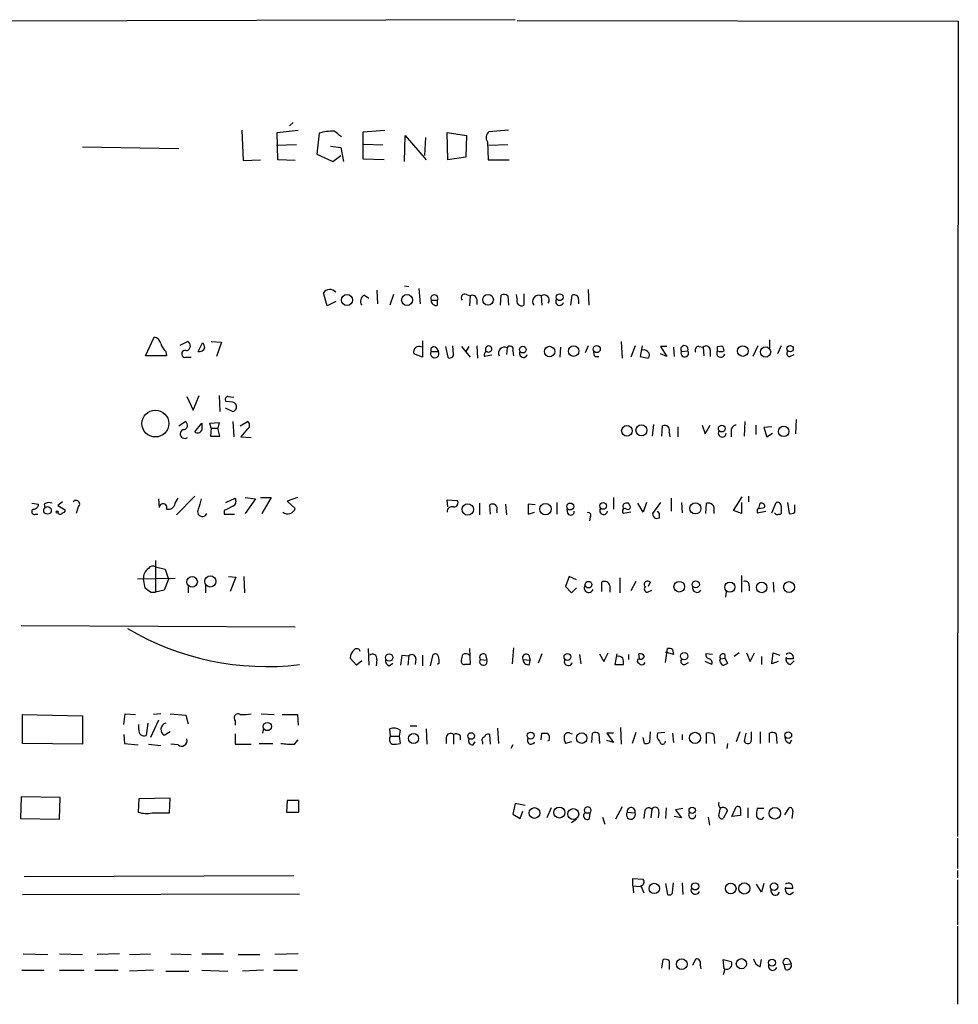
# Model space of a CAD drawing. Extents: x 7 to 1047, y 3 to 906.
# Drawn here: x 937 to 1047, y 741 to 857 of the extents above; entities that cross this region are included whole.
import ezdxf

# ---------------------------------------------------------------- set-up
doc = ezdxf.new("R2010")
doc.units = 0
doc.header["$MEASUREMENT"] = 0
doc.layers.add('MAIN', color=5, linetype='CONTINUOUS')

msp = doc.modelspace()

# ---------------------------------------------------------------- linework, layer by layer
at = {"layer": 'MAIN'}
for p, q in [((994.7487, 856.742), (900.0067, 856.488)), ((995.0027, 856.6573), (1046.6493, 856.5726)), ((1046.6493, 856.5726), (1046.5647, 761.0686)), ((968.3327, 844.296), (968.756, 844.7193)), ((962.7447, 843.788), (962.914, 840.232)), ((966.8933, 843.534), (969.3487, 843.788)), ((966.978, 840.3166), (966.8933, 843.534)), ((971.804, 843.4493), (971.55, 840.994)), ((976.9687, 843.6186), (979.5087, 843.788)), ((976.9687, 840.4013), (976.9687, 843.6186)), ((981.7947, 840.1473), (981.8793, 843.1953)), ((981.8793, 843.1953), (984.3347, 840.3166)), ((986.8747, 840.3166), (986.79, 843.534)), ((986.79, 843.534), (989.076, 843.1953)), ((989.076, 843.1953), (988.9913, 840.6553)), ((993.9867, 843.788), (991.7007, 843.6186)), ((944.118, 841.8406), (955.3787, 841.6713)), ((969.1793, 842.0946), (966.8087, 842.01)), ((973.1587, 841.9253), (974.344, 841.756)), ((977.0533, 842.1793), (979.2547, 842.0946)), ((984.25, 842.9413), (984.1653, 840.8246)), ((991.5313, 842.4333), (991.616, 840.3166)), ((993.902, 842.0946), (991.7007, 842.01)), ((971.55, 840.994), (973.4127, 840.1473)), ((973.4127, 840.1473), (974.344, 840.8246)), ((974.344, 841.756), (974.6827, 840.1473)), ((988.9913, 840.6553), (986.8747, 840.3166)), ((962.914, 840.232), (964.946, 840.3166)), ((969.01, 840.232), (966.978, 840.3166)), ((979.424, 840.3166), (976.9687, 840.4013)), ((991.616, 840.3166), (994.0713, 840.3166)), ((972.7353, 823.214), (972.312, 824.738)), ((978.5773, 825.0766), (978.662, 823.468)), ((980.5247, 824.5686), (980.1013, 823.2986)), ((981.7947, 825.5846), (982.3027, 825.5)), ((983.488, 825.246), (983.6573, 823.468)), ((989.076, 824.5686), (989.4993, 824.3993)), ((995.0027, 824.0606), (994.918, 824.5686)), ((995.7647, 824.6533), (995.7647, 823.2986)), ((1003.3, 825.1613), (1003.3847, 823.2986)), ((973.7513, 823.722), (972.7353, 823.214)), ((977.138, 824.484), (977.646, 824.1453)), ((984.9273, 823.8913), (985.6893, 823.8913)), ((985.6893, 823.2986), (985.6893, 823.8913)), ((989.4993, 824.3993), (989.4147, 823.214)), ((990.2613, 823.976), (990.2613, 823.3833)), ((993.0553, 823.2986), (993.14, 824.484)), ((993.902, 824.3993), (993.9867, 823.2986)), ((997.7967, 824.3993), (997.8813, 823.2986)), ((1001.268, 823.2986), (1001.4373, 824.484)), ((1002.1993, 823.976), (1002.1993, 823.468)), ((951.484, 817.372), (952.5, 819.5733)), ((955.548, 818.642), (956.3947, 819.0653)), ((957.6647, 817.88), (958.1727, 818.896)), ((959.1887, 819.0653), (960.374, 818.9806)), ((960.374, 818.9806), (959.7813, 817.2873)), ((983.9113, 819.15), (983.9113, 817.2026)), ((1007.1947, 819.0653), (1007.2793, 817.118)), ((1024.5513, 819.2346), (1024.5513, 818.3033)), ((953.8547, 817.88), (953.9393, 817.372)), ((983.9113, 817.2026), (982.8953, 817.626)), ((984.9273, 817.88), (985.774, 817.88)), ((985.52, 818.3033), (985.774, 817.88)), ((986.6207, 818.4726), (986.8747, 817.2026)), ((987.552, 817.5413), (987.4673, 818.5573)), ((988.4833, 818.4726), (989.4993, 817.2026)), ((989.33, 818.4726), (988.9913, 817.88)), ((990.2613, 818.5573), (990.346, 817.118)), ((991.2773, 818.2186), (991.2773, 817.7953)), ((993.8173, 818.3033), (993.7327, 817.5413)), ((994.4947, 817.9646), (994.5793, 817.372)), ((1000.0827, 818.388), (999.998, 817.2026)), ((1003.3, 818.5573), (1002.9613, 817.7106)), ((1008.8033, 818.5573), (1008.2953, 817.2026)), ((1009.65, 818.5573), (1009.396, 817.2873)), ((1012.5287, 818.4726), (1011.7667, 818.4726)), ((1011.7667, 818.4726), (1012.5287, 817.2873)), ((1012.5287, 817.2873), (1011.7667, 817.626)), ((1013.2907, 818.388), (1013.3753, 817.2873)), ((1014.222, 817.88), (1014.984, 817.9646)), ((1016.254, 818.4726), (1016.762, 818.388)), ((1016.762, 818.388), (1016.8467, 817.372)), ((1017.6087, 818.0493), (1017.6087, 817.2873)), ((1018.4553, 818.4726), (1018.9633, 818.5573)), ((1023.1967, 818.5573), (1022.604, 817.2873)), ((1025.906, 818.5573), (1025.4827, 817.626)), ((953.9393, 817.372), (951.484, 817.372)), ((956.2253, 817.2026), (956.818, 817.2026)), ((992.0393, 817.4566), (991.1927, 817.2873)), ((1004.1467, 817.2873), (1004.57, 817.2873)), ((1009.396, 817.2873), (1010.3273, 817.118)), ((1026.922, 817.2873), (1027.43, 817.5413)), ((956.31, 812.6306), (957.072, 811.022)), ((957.072, 811.022), (957.7493, 812.7153)), ((960.12, 812.7153), (960.2047, 810.8526)), ((961.7287, 811.9533), (960.882, 812.038)), ((961.136, 812.6306), (961.8133, 812.546)), ((960.7973, 811.276), (961.7287, 810.8526)), ((955.3787, 809.1593), (956.1407, 809.6673)), ((959.0193, 809.498), (960.12, 809.5826)), ((960.12, 809.5826), (959.9507, 808.9053)), ((961.7287, 809.6673), (961.8133, 807.8893)), ((962.5753, 809.1593), (963.422, 809.6673)), ((1021.6727, 809.6673), (1021.588, 807.974)), ((1027.684, 809.9213), (1027.5993, 808.228)), ((957.2413, 808.482), (958.088, 809.498)), ((959.1887, 808.9053), (959.0193, 809.498)), ((959.1887, 808.9053), (959.104, 807.974)), ((959.1887, 808.9053), (959.9507, 808.9053)), ((960.2047, 807.974), (959.9507, 808.9053)), ((963.422, 808.8206), (962.66, 807.8893)), ((1010.8353, 807.974), (1011.0047, 809.3286)), ((1011.936, 807.974), (1012.0207, 809.1593)), ((1012.7827, 808.3973), (1012.8673, 807.8893)), ((1013.7987, 809.0746), (1013.7987, 807.8893)), ((1016.6773, 809.244), (1017.016, 808.228)), ((1017.016, 808.228), (1017.6087, 809.244)), ((1020.064, 808.6513), (1020.064, 807.8893)), ((1022.9427, 809.244), (1022.9427, 808.1433)), ((1024.8053, 809.0746), (1023.874, 808.99)), ((1023.874, 808.99), (1024.2127, 807.8893)), ((959.104, 807.974), (960.2047, 807.974)), ((962.66, 807.8893), (963.8453, 807.8046)), ((1024.2127, 807.8893), (1024.89, 808.3126)), ((953.008, 800.608), (953.0927, 799.592)), ((954.9553, 800.1), (955.294, 800.6926)), ((957.2413, 800.9466), (955.1247, 798.7453)), ((960.882, 800.1846), (961.9827, 800.6926)), ((963.168, 800.7773), (964.3533, 800.608)), ((964.3533, 800.608), (963.168, 798.9146)), ((964.946, 800.7773), (966.216, 800.7773)), ((966.216, 800.7773), (965.1153, 798.9146)), ((969.264, 800.7773), (968.0787, 800.354)), ((968.0787, 800.354), (969.01, 799.5073)), ((986.8747, 799.6766), (986.79, 800.5233)), ((986.79, 800.5233), (987.9753, 800.4386)), ((1006.2633, 800.7773), (1006.2633, 799.4226)), ((1013.0367, 800.6926), (1013.0367, 799.1686)), ((1020.318, 799.2533), (1021.334, 800.862)), ((1022.096, 800.9466), (1022.096, 800.2693)), ((938.1913, 800.1), (938.9533, 800.0153)), ((939.6307, 800.0153), (939.7153, 799.592)), ((941.7473, 800.2693), (941.2393, 799.846)), ((941.2393, 799.846), (942.086, 799.338)), ((943.61, 799.6766), (943.356, 798.9146)), ((960.7127, 799.2533), (960.7127, 798.83)), ((990.6, 800.1), (990.6, 798.7453)), ((991.87, 798.83), (991.7853, 799.9306)), ((992.632, 799.2533), (992.632, 798.9993)), ((993.648, 800.0153), (993.7327, 798.7453)), ((997.1193, 799.9306), (996.2727, 800.0153)), ((996.2727, 800.0153), (996.2727, 798.83)), ((999.6593, 800.1846), (999.6593, 798.83)), ((1000.9293, 798.9146), (1000.8447, 799.4226)), ((1008.2107, 799.846), (1008.0413, 800.1)), ((1009.7347, 799.084), (1009.142, 800.1)), ((1010.158, 800.1846), (1009.7347, 799.084)), ((1011.7667, 800.1846), (1010.8353, 798.9146)), ((1011.682, 798.9146), (1011.428, 799.1686)), ((1014.222, 800.1846), (1014.3067, 798.9993)), ((1017.1007, 798.9146), (1017.1853, 800.1)), ((1018.032, 799.2533), (1018.032, 798.9146)), ((1021.2493, 798.9146), (1020.318, 799.2533)), ((1021.2493, 800.1846), (1021.2493, 798.9146)), ((1023.112, 799.4226), (1023.112, 798.9993)), ((1023.112, 798.9993), (1024.128, 799.1686)), ((1023.2813, 799.5073), (1023.4507, 800.1)), ((1024.8053, 798.9993), (1025.3133, 800.1846)), ((1025.906, 799.7613), (1025.906, 799.2533)), ((1026.668, 800.1846), (1026.8373, 798.9146)), ((1027.5147, 799.084), (1027.5147, 799.9306)), ((938.6147, 798.83), (938.8687, 798.83)), ((960.7127, 798.83), (961.898, 798.83)), ((996.2727, 798.83), (997.0347, 799.084)), ((1003.554, 798.4913), (1003.4693, 798.068)), ((1008.2953, 799.084), (1007.4487, 798.9146)), ((1011.2587, 798.322), (1011.682, 798.4066)), ((952.6693, 793.4113), (952.6693, 789.686)), ((952.6693, 792.6493), (953.77, 792.3953)), ((953.77, 792.3953), (954.1933, 791.21)), ((954.9553, 791.2946), (950.5527, 791.21)), ((951.23, 791.21), (951.3993, 790.194)), ((954.1933, 791.21), (953.6853, 789.94)), ((961.2207, 791.5486), (962.0673, 791.464)), ((962.0673, 791.464), (961.39, 789.7706)), ((962.9987, 791.5486), (963.0833, 789.6013)), ((1001.0987, 791.5486), (1000.6753, 790.3633)), ((1001.9453, 791.1253), (1001.0987, 791.5486)), ((1007.0253, 791.3793), (1007.0253, 789.6013)), ((1021.2493, 791.6333), (1021.2493, 789.686)), ((953.6853, 789.94), (952.6693, 789.686)), ((956.4793, 790.3633), (956.4793, 789.6013)), ((958.5113, 790.5326), (958.5113, 789.6013)), ((1000.6753, 790.3633), (1001.3527, 789.6013)), ((1001.3527, 789.6013), (1001.9453, 790.194)), ((1004.9087, 789.7706), (1004.9087, 790.8713)), ((1005.84, 790.448), (1005.84, 789.686)), ((1008.888, 790.956), (1008.2953, 789.8553)), ((1010.2427, 789.686), (1010.7507, 789.94)), ((1010.5813, 790.8713), (1010.3273, 790.3633)), ((1022.1807, 790.448), (1022.1807, 789.8553)), ((1024.9747, 790.8713), (1025.0593, 789.686)), ((952.1613, 789.686), (952.6693, 789.686)), ((1019.4713, 789.7706), (1019.3867, 789.0933)), ((936.9213, 785.7913), (969.01, 785.622)), ((977.5613, 783.082), (977.646, 781.1346)), ((989.4147, 783.082), (989.4993, 781.2193)), ((994.5793, 783.1666), (994.41, 781.304)), ((1012.3593, 781.4733), (1012.6133, 783.082)), ((1013.206, 782.9973), (1013.2907, 782.4046)), ((976.2067, 781.1346), (975.4447, 781.9813)), ((981.5407, 782.32), (982.3027, 782.2353)), ((982.3027, 782.2353), (982.218, 781.1346)), ((983.1493, 781.8966), (983.0647, 781.2193)), ((983.9113, 782.32), (983.9113, 781.05)), ((984.8427, 781.05), (985.1813, 782.4046)), ((991.2773, 782.4046), (991.4467, 781.7273)), ((996.3573, 782.32), (996.5267, 781.7273)), ((997.8813, 782.4893), (997.458, 781.3886)), ((1002.284, 782.4046), (1002.4533, 781.304)), ((1004.6547, 782.4893), (1005.1627, 781.558)), ((1005.1627, 781.558), (1005.6707, 782.574)), ((1006.6867, 782.4893), (1006.4327, 781.2193)), ((1008.0413, 782.4046), (1008.0413, 781.812)), ((1009.142, 781.8966), (1009.0573, 781.558)), ((1009.3113, 781.8966), (1009.2267, 782.4893)), ((1013.2907, 782.4046), (1012.3593, 782.6586)), ((1017.8627, 782.4046), (1017.1007, 782.4893)), ((1018.7093, 781.6426), (1018.794, 781.8966)), ((1018.794, 781.8966), (1019.302, 781.9813)), ((1019.302, 782.4046), (1019.302, 781.9813)), ((1019.302, 781.9813), (1019.6407, 781.3886)), ((1020.9953, 782.574), (1020.4027, 782.1506)), ((1021.842, 782.574), (1022.2653, 781.558)), ((1022.2653, 781.558), (1022.7733, 782.574)), ((1023.62, 782.1506), (1023.62, 781.2193)), ((1024.8053, 781.304), (1024.9747, 782.574)), ((1024.9747, 782.574), (1025.7367, 782.32)), ((1027.3453, 781.8966), (1026.4987, 781.8966)), ((976.7993, 781.6426), (976.2067, 781.1346)), ((978.5773, 781.812), (978.4927, 781.05)), ((980.0167, 781.05), (980.44, 781.3886)), ((985.8587, 781.3886), (985.6893, 781.2193)), ((990.6847, 781.812), (991.4467, 781.7273)), ((995.68, 781.812), (996.5267, 781.7273)), ((996.442, 781.2193), (996.5267, 781.7273)), ((1006.4327, 781.2193), (1007.4487, 781.2193)), ((1014.6453, 781.2193), (1015.0687, 781.4733)), ((1017.778, 781.2193), (1017.016, 781.558)), ((1025.5673, 781.558), (1024.8053, 781.304)), ((1027.0067, 781.2193), (1027.43, 781.6426)), ((937.0907, 771.9906), (937.0907, 775.3773)), ((937.0907, 775.3773), (944.118, 775.208)), ((944.118, 775.208), (944.118, 771.906)), ((948.944, 774.192), (949.1133, 775.462)), ((949.1133, 775.462), (950.2987, 775.3773)), ((953.262, 775.462), (952.4153, 775.3773)), ((954.3627, 775.462), (956.2253, 775.2926)), ((956.2253, 775.2926), (956.4793, 774.2766)), ((965.0307, 775.462), (966.5547, 775.3773)), ((967.486, 775.3773), (969.264, 775.3773)), ((969.264, 775.3773), (969.3487, 774.1073)), ((950.722, 773.5993), (950.722, 774.192)), ((951.738, 774.3613), (951.5687, 772.922)), ((953.008, 774.7), (952.0767, 772.668)), ((961.9827, 774.6153), (961.9827, 774.1073)), ((982.472, 774.0226), (983.234, 774.0226)), ((1007.11, 773.8533), (1007.1947, 771.906)), ((948.944, 773.0066), (949.0287, 771.9906)), ((954.3627, 773.3453), (953.6853, 772.922)), ((961.9827, 773.0913), (961.9827, 771.906)), ((965.2847, 773.7686), (965.2, 773.176)), ((980.186, 772.8373), (980.1013, 773.684)), ((980.186, 772.8373), (981.202, 772.8373)), ((981.2867, 773.5146), (981.202, 772.8373)), ((981.202, 772.8373), (981.2867, 771.9906)), ((984.3347, 773.684), (984.4193, 771.906)), ((986.7053, 772.668), (986.7053, 771.9906)), ((987.552, 773.0066), (987.552, 771.906)), ((988.314, 772.922), (988.314, 772.414)), ((991.87, 771.906), (991.7853, 773.0066)), ((992.7167, 773.7686), (992.8013, 771.9906)), ((997.7967, 772.414), (997.8813, 773.176)), ((1001.1833, 773.176), (1001.4373, 773.0913)), ((1003.7233, 772.0753), (1003.808, 773.176)), ((1004.57, 773.0913), (1004.6547, 771.9906)), ((1006.2633, 773.176), (1005.5013, 773.176)), ((1005.5013, 773.176), (1006.2633, 772.0753)), ((1008.888, 773.2606), (1008.4647, 771.9906)), ((1009.904, 771.9906), (1009.7347, 772.668)), ((1010.5813, 773.3453), (1010.4967, 772.0753)), ((1012.2747, 773.2606), (1011.428, 773.176)), ((1013.206, 773.176), (1013.2907, 772.0753)), ((1014.3067, 773.0066), (1014.3067, 772.414)), ((1017.1853, 771.9906), (1017.1853, 773.176)), ((1018.032, 773.0066), (1018.1167, 771.9906)), ((1021.08, 773.3453), (1020.6567, 772.16)), ((1021.7573, 773.176), (1021.588, 772.2446)), ((1022.4347, 772.414), (1022.4347, 773.3453)), ((1023.4507, 773.3453), (1023.4507, 771.9906)), ((1024.5513, 772.0753), (1024.5513, 773.176)), ((1025.3133, 773.0913), (1025.398, 771.9906)), ((944.118, 771.906), (937.0907, 771.9906)), ((949.0287, 771.9906), (950.6373, 771.8213)), ((951.8227, 771.906), (953.262, 771.7366)), ((955.294, 771.8213), (954.4473, 771.906)), ((961.9827, 771.906), (963.8453, 771.906)), ((964.7767, 771.9906), (966.3853, 771.9906)), ((968.9253, 771.906), (969.3487, 772.414)), ((989.838, 771.8213), (990.092, 772.16)), ((990.9387, 772.16), (990.9387, 771.906)), ((994.4947, 771.8213), (994.2407, 771.398)), ((998.728, 772.3293), (998.5587, 772.2446)), ((1001.3527, 772.16), (1000.6753, 771.9906)), ((1006.2633, 772.0753), (1005.5013, 772.3293)), ((1019.6407, 771.9906), (1019.556, 771.398)), ((1026.922, 771.9906), (1027.176, 772.414)), ((936.9213, 765.7253), (936.8367, 763.1853)), ((941.4933, 765.6406), (936.9213, 765.7253)), ((941.4087, 763.1006), (941.4933, 765.6406)), ((950.722, 765.4713), (950.6373, 763.9473)), ((954.3627, 765.556), (950.722, 765.4713)), ((954.278, 763.8626), (954.3627, 765.556)), ((968.0787, 765.302), (967.994, 763.9473)), ((969.4333, 765.302), (968.0787, 765.302)), ((969.4333, 763.9473), (969.4333, 765.302)), ((994.7487, 764.9633), (994.4947, 763.6933)), ((995.934, 764.7093), (994.7487, 764.9633)), ((952.246, 763.8626), (954.278, 763.8626)), ((967.994, 763.9473), (969.4333, 763.9473)), ((994.4947, 763.6933), (995.3413, 763.1853)), ((995.3413, 763.1853), (995.68, 764.032)), ((998.982, 764.4553), (998.474, 763.27)), ((1002.9613, 763.8626), (1003.554, 763.8626)), ((1003.4693, 763.1853), (1003.554, 763.8626)), ((1007.2793, 764.54), (1006.5173, 763.1006)), ((1007.872, 763.9473), (1008.8033, 763.8626)), ((1009.904, 763.9473), (1009.8193, 763.1853)), ((1010.7507, 764.286), (1010.666, 763.27)), ((1011.5973, 763.9473), (1011.5127, 763.27)), ((1012.444, 764.4553), (1012.3593, 763.1853)), ((1014.222, 763.27), (1013.3753, 763.4393)), ((1014.3913, 764.3706), (1013.5447, 764.2013)), ((1013.5447, 764.2013), (1014.222, 763.27)), ((1018.6247, 763.524), (1018.794, 764.4553)), ((1019.6407, 764.1166), (1019.1327, 763.1853)), ((1020.1487, 763.4393), (1020.6567, 764.54)), ((1021.1647, 763.524), (1020.1487, 763.4393)), ((1021.1647, 764.032), (1021.1647, 763.524)), ((1022.0113, 764.4553), (1022.0113, 763.27)), ((1023.874, 764.3706), (1023.112, 764.3706)), ((1026.3293, 763.6086), (1026.8373, 764.4553)), ((1027.2607, 764.032), (1027.176, 763.1853)), ((936.8367, 763.1853), (941.4087, 763.1006)), ((1001.9453, 763.1006), (1001.3527, 762.6773)), ((1004.9933, 763.3546), (1005.2473, 762.508)), ((1017.3547, 763.3546), (1017.524, 762.4233)), ((1023.7047, 763.1006), (1023.874, 763.3546)), ((1046.5647, 760.8993), (1046.5647, 757.3433)), ((937.26, 756.412), (968.8407, 756.4966)), ((1046.5647, 757.0893), (1046.5647, 756.2426)), ((1008.5493, 755.3113), (1008.5493, 756.158)), ((1008.5493, 756.158), (1009.7347, 756.0733)), ((1012.3593, 755.5653), (1012.6133, 754.2953)), ((1013.206, 754.5493), (1013.2907, 755.65)), ((1014.3067, 755.65), (1014.3913, 754.2953)), ((1023.62, 754.5493), (1023.0273, 755.4806)), ((1023.874, 755.5653), (1023.62, 754.5493)), ((1046.5647, 755.9886), (1046.5647, 750.7393)), ((937.0907, 754.2953), (969.518, 754.38)), ((1008.5493, 755.3113), (1008.634, 754.4646)), ((1008.5493, 755.3113), (1009.396, 755.2266)), ((1009.4807, 755.3113), (1009.8193, 754.4646)), ((1027.2607, 754.9726), (1026.414, 754.9726)), ((1026.922, 754.2953), (1027.3453, 754.5493)), ((1046.5647, 750.57), (1046.5647, 741.426)), ((937.1753, 747.3526), (940.054, 747.268)), ((941.4087, 747.3526), (944.118, 747.268)), ((948.436, 747.3526), (945.8113, 747.268)), ((949.6213, 747.268), (952.0767, 747.3526)), ((954.4473, 747.3526), (956.818, 747.268)), ((958.088, 747.3526), (960.628, 747.3526)), ((962.3213, 747.268), (964.8613, 747.268)), ((969.3487, 747.3526), (966.6393, 747.268)), ((1011.936, 745.6593), (1012.1053, 746.6753)), ((1012.7827, 746.506), (1012.7827, 745.49)), ((1015.5767, 745.998), (1015.9153, 746.76)), ((1019.2173, 745.5746), (1019.1327, 746.6753)), ((1019.1327, 746.6753), (1020.064, 746.4213)), ((1023.4507, 745.8286), (1023.62, 746.6753)), ((1026.2447, 746.0826), (1027.0913, 746.1673)), ((1026.8373, 746.6753), (1027.0913, 746.1673)), ((937.006, 745.4053), (939.6307, 745.4053)), ((941.4087, 745.4053), (944.2873, 745.4053)), ((945.5573, 745.4053), (948.2667, 745.4053)), ((952.4153, 745.4053), (949.6213, 745.3206)), ((953.8547, 745.3206), (956.564, 745.3206)), ((958.088, 745.4053), (961.136, 745.3206)), ((965.2847, 745.4053), (962.8293, 745.3206)), ((966.47, 745.4053), (969.264, 745.4053)), ((1016.4233, 745.998), (1016.508, 745.5746)), ((1019.302, 745.5746), (1019.1327, 744.8973)), ((1026.414, 745.49), (1026.2447, 746.0826))]:
    msp.add_line(p, q, dxfattribs=at)
for centre, radius in [((975.0682, 823.9082), 0.6475), ((982.1075, 823.9099), 0.6391), ((991.5917, 823.9394), 0.6254), ((999.9763, 824.2319), 0.3949), ((995.6569, 818.0978), 0.3889), ((998.7972, 817.8723), 0.6143), ((1001.6147, 817.9269), 0.6173), ((1004.3207, 818.1658), 0.4146), ((1021.4176, 817.9348), 0.6282), ((1024.0873, 817.8245), 0.5964), ((1026.952, 818.2107), 0.3755), ((952.6464, 809.4438), 1.5731), ((1007.8529, 808.5879), 0.6184), ((1009.5513, 808.6503), 0.6474), ((1018.9521, 808.8536), 0.3968), ((1026.2023, 808.5243), 0.6171), ((940.0109, 799.2628), 0.4467), ((941.1546, 799.084), 0.1197), ((989.2149, 799.3869), 0.6696), ((998.312, 799.4238), 0.6708), ((1001.2165, 799.7295), 0.4082), ((1005.0668, 799.7942), 0.3968), ((1015.8691, 799.5064), 0.6532), ((956.9409, 790.9026), 0.6194), ((959.0735, 790.9583), 0.6588), ((1003.3635, 790.575), 0.3868), ((1013.9768, 790.334), 0.6223), ((1015.916, 790.6068), 0.4152), ((1019.8998, 790.2794), 0.5852), ((1023.6292, 790.2484), 0.6148), ((1026.8303, 790.2909), 0.6364), ((980.0099, 782.0356), 0.4273), ((1000.8869, 782.1129), 0.4021), ((1014.554, 782.2052), 0.4304), ((965.7454, 773.9615), 0.4867), ((982.8738, 772.5558), 0.5906), ((989.6169, 772.8515), 0.3856), ((996.5882, 772.897), 0.4011), ((1002.558, 772.6059), 0.616), ((1015.8267, 772.6313), 0.6533), ((1026.7408, 772.9454), 0.3938), ((997.0252, 763.8328), 0.6261), ((999.9435, 763.8869), 0.6442), ((1001.5675, 763.7094), 0.6368), ((1015.4936, 764.1399), 0.367), ((1025.1649, 763.7976), 0.6747), ((1011.0595, 754.9922), 0.6076), ((1015.841, 755.2397), 0.4257), ((1020.0015, 754.9919), 0.6278), ((1021.5899, 754.9961), 0.6515), ((1025.0834, 755.2041), 0.439), ((1014.268, 746.1262), 0.6296), ((1021.2501, 746.1792), 0.5926), ((1024.8492, 746.3024), 0.4087)]:
    msp.add_circle(centre, radius, dxfattribs=at)
for centre, radius, start, end in [((973.6441, 836.9189), 6.7847, 90.524434, 105.736481), ((804.6828, 631.6927), 271.0635, 51.228076, 51.457262), ((992.1945, 842.9433), 0.8366, 126.175412, 217.560241), ((973.0641, 824.2281), 0.9087, 40.863239, 145.863971), ((985.3083, 824.0888), 0.4291, 332.599009, 207.400991), ((988.8784, 824.1876), 0.4291, 62.587157, 223.668658), ((993.4666, 823.9519), 0.6243, 45.77878, 121.541369), ((1001.649, 823.9761), 0.5503, 359.989588, 112.627074), ((977.4428, 823.7558), 0.7894, 112.712544, 215.393395), ((985.5239, 823.8721), 0.5969, 178.156722, 286.087801), ((989.7534, 823.9592), 0.5082, 1.894503, 120.000795), ((995.5107, 823.8066), 0.568, 153.434949, 296.565051), ((997.5016, 823.7503), 0.7129, 65.548729, 219.313721), ((998.1414, 823.8974), 0.6089, 325.511346, 124.480898), ((999.9728, 823.7438), 0.4609, 149.746247, 346.642049), ((952.373, 818.6843), 0.898, 8.130102, 81.869898), ((955.7297, 819.7275), 2.6323, 200.368798, 224.576735), ((956.1471, 818.5307), 0.5892, 286.053615, 65.148786), ((957.4692, 818.2437), 0.9594, 3.561805, 42.837328), ((956.1256, 817.5994), 0.4091, 63.209475, 284.104174), ((957.7967, 818.5399), 0.673, 258.688398, 339.416053), ((983.4996, 817.8376), 0.6403, 59.277193, 199.29807), ((985.3506, 817.626), 0.4937, 149.034253, 30.959776), ((985.2501, 818.0546), 0.367, 42.659093, 208.40861), ((991.5173, 817.499), 0.3875, 100.497939, 213.11188), ((991.6583, 818.1481), 0.3875, 10.483399, 169.516601), ((991.6584, 818.1974), 0.3815, 236.297437, 3.185662), ((993.5002, 817.6891), 0.6912, 62.693537, 207.306463), ((994.156, 818.1339), 0.3787, 333.441716, 153.428183), ((995.7395, 817.6478), 0.461, 149.75251, 346.642049), ((1004.5702, 817.753), 0.6295, 160.359033, 227.717127), ((1009.794, 817.3468), 0.7171, 30.484179, 101.584148), ((1010.0734, 817.4566), 0.4232, 306.864482, 36.875312), ((1014.5798, 818.1313), 0.4372, 337.58779, 215.082197), ((1014.6292, 817.6863), 0.4509, 154.560145, 38.110125), ((1016.2541, 818.0492), 0.4234, 90.013532, 216.848245), ((1017.114, 818.0403), 0.4948, 1.042258, 135.352106), ((1018.8315, 817.6773), 0.4734, 142.631407, 353.777453), ((891.4553, 818.2186), 127.0003, 359.885409, 0.114591), ((1018.8363, 818.7697), 0.8907, 244.674936, 295.325064), ((1018.2618, 817.9059), 0.9573, 3.51548, 42.879217), ((1026.9285, 817.6487), 0.3615, 119.096166, 268.969612), ((987.1286, 817.5414), 0.4234, 233.151755, 359.986468), ((961.2065, 812.2497), 0.3874, 100.48609, 213.119959), ((961.5804, 811.403), 0.57, 285.079687, 74.917697), ((955.9274, 809.2252), 0.4909, 265.244113, 64.244084), ((963.1962, 809.244), 0.4798, 298.071082, 61.923298), ((956.0825, 808.2386), 0.5346, 111.486929, 305.729535), ((957.6012, 808.8842), 0.5396, 228.176915, 334.432122), ((1169.7378, 809.0746), 211.6502, 179.885381, 180.114592), ((1012.2747, 808.6513), 0.568, 333.434949, 116.565051), ((1019.0099, 808.3126), 0.4614, 146.599233, 0), ((1020.6426, 808.6654), 0.5788, 88.604026, 181.395974), ((943.3559, 800.0152), 0.4233, 306.886139, 143.113861), ((1254.1838, 715.3654), 308.2032, 163.943851, 164.173034), ((961.4381, 800.3408), 0.6483, 296.632244, 32.861599), ((987.6113, 800.1423), 0.4694, 262.743283, 39.145968), ((938.4876, 799.1263), 0.3223, 113.184586, 293.217258), ((938.3747, 800.0012), 0.5788, 268.613923, 1.395974), ((940.1705, 799.2427), 0.9425, 65.455419, 124.941222), ((941.7896, 799.2957), 0.2994, 261.878017, 8.121983), ((953.5345, 799.5999), 0.4419, 336.346866, 181.024419), ((954.124, 800.2462), 0.8441, 257.360014, 350.025444), ((958.1515, 799.1262), 0.5699, 148.66384, 338.206058), ((1088.2206, 545.5075), 283.981, 116.45046, 116.679643), ((968.1565, 799.7506), 0.8875, 228.691386, 344.089189), ((987.3829, 799.1078), 0.5934, 73.443179, 182.298715), ((992.124, 799.2957), 0.7196, 61.921424, 118.078576), ((992.0395, 799.465), 0.6292, 340.338213, 47.731211), ((1001.2821, 799.1263), 0.4114, 210.966145, 5.901842), ((1005.1288, 799.2533), 0.465, 146.890902, 349.504484), ((1007.6564, 799.1763), 0.3341, 82.037181, 231.562485), ((1007.7875, 799.7613), 0.4234, 143.140927, 233.111161), ((1007.8721, 799.1682), 0.947, 79.708141, 116.556934), ((1007.9567, 799.6766), 0.3053, 213.684862, 33.700477), ((1017.397, 799.465), 0.6694, 341.562344, 108.437656), ((1065.8805, 587.8565), 215.8457, 101.19923, 101.428439), ((1023.5988, 799.7401), 0.3892, 337.632677, 112.367323), ((1025.4826, 799.7951), 0.4247, 355.43576, 113.492649), ((1025.7085, 799.0839), 0.2602, 257.454468, 40.620402), ((941.4933, 799.0839), 0.2677, 198.421413, 341.578587), ((1003.3212, 798.703), 0.3147, 317.717737, 109.667298), ((1011.512, 798.9505), 0.6777, 183.036784, 248.049428), ((884.682, 798.6606), 127.0003, 359.885409, 0.114591), ((1025.4826, 799.1685), 0.3785, 206.551513, 296.585359), ((1027.0489, 799.5077), 0.6297, 250.365149, 317.709785), ((952.7046, 791.2951), 1.4771, 126.659655, 183.302908), ((952.3391, 792.099), 0.6418, 59.034712, 143.580088), ((1078.7571, 980.4051), 228.9111, 236.195306, 236.424531), ((1003.3809, 790.194), 0.5392, 141.097893, 341.686042), ((1005.2262, 790.3337), 0.6244, 10.548625, 120.56558), ((1010.285, 790.5609), 0.4292, 46.331342, 207.412843), ((1010.2492, 790.0475), 0.3615, 119.117724, 268.969896), ((1016.0562, 790.1821), 0.5126, 159.29874, 331.815076), ((1021.6877, 790.4962), 0.4954, 354.416009, 111.852954), ((965.6485, 812.8762), 31.8925, 239.302691, 276.968833), ((976.8271, 781.9251), 1.3835, 129.197915, 177.671983), ((976.2066, 782.6444), 0.4347, 13.147711, 125.73378), ((1012.7825, 782.1498), 0.9474, 63.448472, 100.287538), ((978.0693, 781.9249), 0.5203, 347.469998, 130.596517), ((685.106, 824.0773), 299.3613, 351.7526, 351.981782), ((982.6547, 781.8877), 0.4947, 1.030888, 135.360346), ((985.393, 782.08), 0.3875, 10.497939, 123.11188), ((984.2905, 781.6), 1.5824, 352.322568, 20.362373), ((819.2665, 824.4101), 174.5169, 345.843169, 346.072384), ((988.9751, 781.8348), 0.6547, 47.822852, 119.501727), ((991.0233, 782.066), 0.4233, 53.124688, 216.875312), ((996.0475, 782.0275), 0.426, 43.354733, 210.387128), ((1006.8984, 781.5581), 0.6292, 42.268789, 109.661787), ((1005.8805, 781.4307), 1.5824, 352.322568, 20.362373), ((1009.396, 782.4047), 0.568, 243.43946, 333.425927), ((1009.3113, 781.812), 0.6826, 29.738635, 97.11981), ((1017.5428, 782.3575), 0.4613, 163.399492, 267.664214), ((1017.3125, 781.431), 0.5114, 335.544918, 65.569954), ((1019.0903, 782.1083), 0.3642, 54.455006, 215.544994), ((1027.0966, 781.849), 0.6361, 160.052295, 261.874993), ((1026.8537, 782.0368), 0.5112, 344.082316, 133.98546), ((980.204, 781.6527), 0.6311, 165.380272, 252.736416), ((988.7978, 781.5701), 0.3516, 153.442237, 273.946307), ((989.1606, 611.8694), 169.3502, 89.885409, 90.114558), ((991.0425, 781.5607), 0.4372, 144.917803, 22.400095), ((996.2765, 781.7927), 0.5968, 178.146818, 286.099686), ((1000.9801, 781.5579), 0.465, 146.873849, 349.516601), ((1093.8766, 866.0386), 119.7133, 224.885375, 225.114625), ((1009.5653, 781.6429), 0.4562, 248.214917, 338.170598), ((1014.5521, 781.6003), 0.3922, 147.327102, 283.745728), ((891.8671, 696.7059), 152.6538, 33.578089, 33.807251), ((1018.9884, 782.0921), 0.9594, 273.561805, 312.837328), ((962.3334, 774.954), 0.4875, 60.253661, 224.002785), ((962.914, 779.8625), 4.498, 265.681504, 281.949474), ((954.0762, 773.6056), 0.7875, 106.336163, 240.237972), ((951.3146, 773.4723), 0.6061, 167.903922, 294.785044), ((980.6328, 772.4375), 0.5996, 138.177581, 242.430612), ((980.5458, 772.5621), 1.2067, 52.122518, 111.613613), ((987.1999, 772.6591), 0.4947, 44.623275, 178.969112), ((987.8786, 772.4743), 0.6245, 45.797976, 121.531771), ((991.2632, 772.3717), 0.3874, 100.48609, 213.119959), ((991.5736, 772.6821), 0.3874, 56.880041, 169.51391), ((998.22, 942.5258), 169.3501, 269.885409, 270.114592), ((998.0082, 772.6256), 0.7785, 337.625871, 44.994796), ((1001.6489, 772.6255), 1.1623, 169.501163, 213.109008), ((1000.9716, 772.7527), 0.4732, 63.429535, 169.701651), ((1004.1346, 772.6439), 0.6243, 45.77878, 121.541369), ((1012.1761, 772.8797), 0.8046, 158.392965, 232.117522), ((1017.4392, 772.2443), 0.9657, 52.1297, 105.24367), ((1024.8779, 772.644), 0.6243, 45.772378, 121.546171), ((1027.0702, 772.7174), 0.7417, 177.279935, 258.474956), ((955.7173, 772.2869), 0.6294, 227.724474, 19.655661), ((968.5021, 779.1949), 7.3012, 260.65624, 273.322913), ((980.6094, 774.2774), 2.385, 263.883985, 286.498134), ((989.7896, 772.3141), 0.4952, 158.127696, 275.609274), ((996.6302, 772.3293), 0.4385, 144.606606, 337.288671), ((1010.0732, 772.9228), 0.9474, 259.712463, 296.551529), ((1012.0206, 772.234), 0.3388, 178.20692, 1.792551), ((1021.9972, 772.3999), 0.4377, 200.782806, 1.845922), ((1018.9493, 764.8363), 0.3875, 146.88812, 259.502061), ((1020.8259, 764.2012), 0.3787, 333.462013, 116.537987), ((951.5701, 766.3452), 2.5729, 248.743614, 285.229924), ((1003.1893, 763.5044), 0.4246, 122.477402, 311.265912), ((1003.2577, 764.1384), 0.4048, 317.052196, 222.938162), ((1008.3142, 763.6467), 0.5347, 145.792804, 23.817767), ((1008.3455, 763.991), 0.4755, 344.332689, 185.272973), ((1010.3987, 763.9383), 0.4948, 44.647894, 178.957742), ((1011.1423, 764.0373), 0.4639, 348.8112, 147.580908), ((1015.491, 763.6057), 0.4243, 142.738504, 0.391598), ((1018.9754, 763.4997), 0.3516, 176.036311, 296.579628), ((1019.0904, 763.905), 0.5896, 21.032627, 111.041697), ((1025.4006, 763.693), 2.3868, 163.507232, 186.101609), ((1023.62, 763.7779), 0.6826, 209.738635, 277.12814), ((1026.9361, 764.1307), 0.3393, 343.087238, 106.928918), ((1009.4101, 755.7582), 0.4524, 278.977235, 44.149179), ((1026.769, 755.1127), 0.5112, 344.096166, 133.977677), ((1012.825, 754.6199), 0.3875, 236.88812, 349.502061), ((1015.8612, 754.8198), 0.5123, 152.379501, 338.738493), ((1025.2286, 754.7609), 0.5386, 157.37277, 337.386681), ((1027.0119, 754.925), 0.6361, 160.052295, 261.874993), ((1012.317, 746.0826), 0.6294, 42.276138, 109.655661), ((1015.9661, 746.2435), 0.519, 331.765797, 95.61722), ((1019.5418, 746.125), 0.6004, 246.458055, 29.570885), ((1023.7834, 746.8782), 1.1011, 186.162625, 252.412536), ((1026.541, 746.3789), 0.419, 45.009667, 225), ((1026.5918, 745.9895), 0.5302, 250.40651, 19.59349), ((1024.9269, 745.8983), 0.4957, 158.174982, 341.864758)]:
    msp.add_arc(centre, radius, start, end, dxfattribs=at)

doc.saveas('drawing.dxf')
